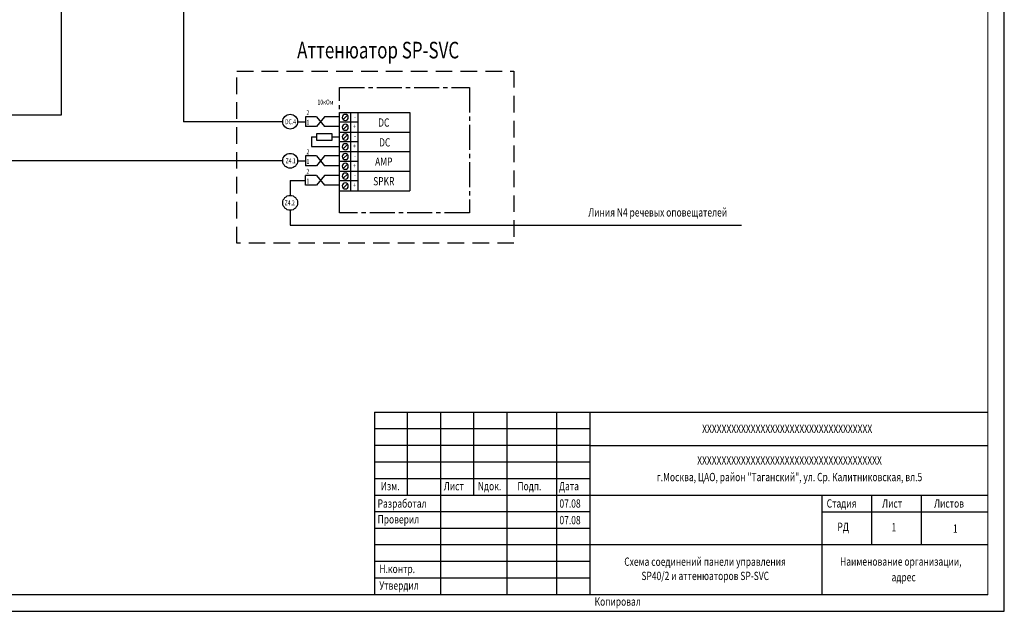
# Model space of a CAD drawing. Units: inches. Extents: x -141 to 57, y -476 to -434.
# Drawn here: x -42 to -12, y -476 to -458 of the extents above; entities that cross this region are included whole.
import ezdxf
from ezdxf.enums import TextEntityAlignment as Align

# ---------------------------------------------------------------- set-up
doc = ezdxf.new("R2010")
doc.units = ezdxf.units.IN
doc.header["$MEASUREMENT"] = 0
doc.linetypes.add('CENTER2', pattern=[1.125, 0.75, -0.125, 0.125, -0.125])
doc.linetypes.add('DASHED', pattern=[0.75, 0.5, -0.25])
doc.layers.add('GEOMETRY', color=7, linetype='Continuous')
doc.layers.add('LABELS', color=7, linetype='Continuous')
doc.layers.add('Layer1', color=1, linetype='Continuous', plot=False)
doc.styles.add('W0$008', font='simplex', dxfattribs={"width": 0.75})

msp = doc.modelspace()

# ---------------------------------------------------------------- linework, layer by layer
at = {"lineweight": 20}
msp.add_line((-12.934, -475.434), (-12.934, -434.434), dxfattribs=at)
for p, q in [((-24.934, -470.434), (-31.434, -470.434)), ((-24.934, -470.434), (-31.434, -470.434)), ((-24.934, -470.934), (-31.434, -470.934)), ((-24.934, -470.934), (-31.434, -470.934)), ((-24.934, -471.434), (-31.434, -471.434)), ((-24.934, -471.434), (-31.434, -471.434)), ((-24.934, -472.934), (-31.434, -472.934)), ((-24.934, -472.934), (-31.434, -472.934)), ((-24.934, -473.434), (-31.434, -473.434)), ((-24.934, -473.434), (-31.434, -473.434)), ((-24.934, -473.934), (-31.434, -473.934)), ((-12.934, -473.934), (-31.434, -473.934)), ((-24.934, -474.434), (-31.434, -474.434)), ((-24.934, -474.434), (-31.434, -474.434)), ((-24.934, -474.934), (-31.434, -474.934)), ((-24.934, -474.934), (-31.434, -474.934)), ((-12.934, -475.434), (-69.834, -475.434))]:
    msp.add_line(p, q)
at = {"layer": 'GEOMETRY', "color": 6}
for p, q in [((-40.875, -460.964), (-40.875, -439.687)), ((-37.197, -454.599), (-37.197, -461.17)), ((-49.836, -460.964), (-40.875, -460.964)), ((-34.199, -461.17), (-37.197, -461.17))]:
    msp.add_line(p, q, dxfattribs=at)
at = {"layer": 'GEOMETRY'}
for p, q in [((-32.484, -460.894), (-30.363, -460.894)), ((-31.922, -462.074), (-31.922, -460.894)), ((-31.922, -463.253), (-31.922, -460.894)), ((-31.922, -461.189), (-32.484, -461.189)), ((-31.922, -461.189), (-32.484, -461.189)), ((-32.484, -461.484), (-30.363, -461.484)), ((-31.922, -461.779), (-32.484, -461.779)), ((-31.922, -461.779), (-32.484, -461.779)), ((-32.484, -462.074), (-30.363, -462.074)), ((-31.922, -462.369), (-32.484, -462.369)), ((-31.922, -462.369), (-32.484, -462.369)), ((-32.484, -462.664), (-30.363, -462.664)), ((-31.922, -462.958), (-32.484, -462.958)), ((-31.922, -462.958), (-32.484, -462.958)), ((-32.484, -463.253), (-30.363, -463.253)), ((-31.434, -469.934), (-31.434, -475.434)), ((-31.434, -469.934), (-12.934, -469.934)), ((-30.434, -472.434), (-30.434, -469.934)), ((-29.434, -475.434), (-29.434, -469.934)), ((-28.434, -472.434), (-28.434, -469.934)), ((-27.434, -475.434), (-27.434, -469.934)), ((-25.934, -475.434), (-25.934, -469.934)), ((-24.934, -469.934), (-24.934, -475.434)), ((-24.934, -470.934), (-12.934, -470.934)), ((-31.434, -471.934), (-24.934, -471.934)), ((-31.434, -472.434), (-12.934, -472.434)), ((-17.934, -472.434), (-17.934, -475.434)), ((-16.434, -473.934), (-16.434, -472.434)), ((-14.934, -473.934), (-14.934, -472.434)), ((-17.934, -472.934), (-12.934, -472.934))]:
    msp.add_line(p, q, dxfattribs=at)
at = {"layer": 'GEOMETRY', "color": 7}
for p, q in [((-32.484, -463.253), (-32.484, -460.894)), ((-32.155, -460.894), (-32.155, -462.074)), ((-32.155, -460.894), (-32.155, -463.253)), ((-30.363, -460.894), (-30.363, -463.253)), ((-33.176, -461.023), (-33.508, -461.023)), ((-32.94, -461.023), (-33.176, -461.317)), ((-32.484, -461.023), (-32.94, -461.023)), ((-32.249, -460.978), (-32.378, -461.107)), ((-32.249, -460.978), (-32.378, -461.107)), ((-33.176, -461.317), (-33.508, -461.317)), ((-32.249, -461.272), (-32.378, -461.401)), ((-32.249, -461.272), (-32.378, -461.401)), ((-32.249, -461.566), (-32.378, -461.695)), ((-32.249, -461.566), (-32.378, -461.695)), ((-32.249, -461.861), (-32.378, -461.989)), ((-32.249, -461.861), (-32.378, -461.989)), ((-33.176, -462.203), (-33.508, -462.203)), ((-32.94, -462.203), (-33.176, -462.497)), ((-32.484, -462.203), (-32.94, -462.203)), ((-32.249, -462.156), (-32.378, -462.285)), ((-32.249, -462.156), (-32.378, -462.285)), ((-33.176, -462.497), (-33.508, -462.497)), ((-32.249, -462.451), (-32.378, -462.579)), ((-32.249, -462.451), (-32.378, -462.579)), ((-33.176, -462.793), (-33.508, -462.793)), ((-32.94, -462.793), (-33.176, -463.087)), ((-32.484, -462.793), (-32.94, -462.793)), ((-32.249, -462.748), (-32.378, -462.876)), ((-32.249, -462.748), (-32.378, -462.876)), ((-33.176, -463.087), (-33.508, -463.087)), ((-32.249, -463.042), (-32.378, -463.171)), ((-32.249, -463.042), (-32.378, -463.171))]:
    msp.add_line(p, q, dxfattribs=at)
at = {"layer": 'GEOMETRY', "color": 1}
for p, q in [((-33.751, -461.17), (-33.508, -461.17)), ((-33.508, -461.023), (-33.508, -461.317)), ((-33.176, -461.023), (-33.508, -461.023)), ((-33.176, -461.023), (-32.94, -461.317)), ((-33.176, -461.317), (-33.508, -461.317)), ((-32.484, -461.317), (-32.94, -461.317)), ((-34.199, -462.35), (-44.694, -462.35)), ((-33.751, -462.35), (-33.508, -462.35)), ((-33.176, -462.203), (-33.508, -462.203)), ((-33.508, -462.203), (-33.508, -462.497)), ((-33.176, -462.203), (-32.94, -462.497)), ((-33.176, -462.497), (-33.508, -462.497)), ((-32.484, -462.497), (-32.94, -462.497)), ((-33.975, -462.94), (-33.508, -462.94)), ((-33.975, -462.94), (-33.975, -463.393)), ((-33.176, -462.793), (-33.508, -462.793)), ((-33.508, -463.087), (-33.508, -462.793)), ((-33.176, -462.793), (-32.94, -463.087)), ((-33.176, -463.087), (-33.508, -463.087)), ((-32.484, -463.087), (-32.94, -463.087)), ((-33.975, -463.841), (-33.975, -464.294)), ((-33.975, -464.294), (-20.366, -464.294))]:
    msp.add_line(p, q, dxfattribs=at)
at = {"layer": 'GEOMETRY', "color": 40}
for p, q in [((-33.33, -461.631), (-33.18, -461.631)), ((-33.33, -461.631), (-33.33, -461.918)), ((-32.713, -461.631), (-32.484, -461.631)), ((-33.33, -461.918), (-32.484, -461.918))]:
    msp.add_line(p, q, dxfattribs=at)
at = {"layer": 'GEOMETRY', "color": 7, "linetype": 'DASHED'}
msp.add_lwpolyline([(-35.585, -459.642), (-27.226, -459.642), (-27.226, -464.836), (-35.585, -464.836)], close=True, dxfattribs=at)
at = {"layer": 'GEOMETRY', "color": 15, "linetype": 'CENTER2'}
msp.add_lwpolyline([(-32.484, -460.143), (-28.57, -460.143), (-28.57, -463.921), (-32.484, -463.921)], close=True, dxfattribs=at)
at = {"layer": 'GEOMETRY'}
msp.add_lwpolyline([(-32.713, -461.534), (-33.18, -461.534), (-33.18, -461.727), (-32.713, -461.727)], close=True, dxfattribs=at)
for centre in [(-33.975, -461.17), (-33.975, -462.35), (-33.975, -463.617)]:
    msp.add_circle(centre, 0.224, dxfattribs=at)
at = {"layer": 'GEOMETRY', "color": 7}
for centre, start, end in [((-32.314, -461.042), 90, 270), ((-32.314, -461.042), 90, 270), ((-32.314, -461.042), 270, 90), ((-32.314, -461.042), 270, 90), ((-32.314, -461.337), 90, 270), ((-32.314, -461.337), 90, 270), ((-32.314, -461.337), 270, 90), ((-32.314, -461.337), 270, 90), ((-32.314, -461.631), 90, 270), ((-32.314, -461.631), 90, 270), ((-32.314, -461.925), 90, 270), ((-32.314, -461.925), 90, 270), ((-32.314, -461.631), 270, 90), ((-32.314, -461.631), 270, 90), ((-32.314, -461.925), 270, 90), ((-32.314, -461.925), 270, 90), ((-32.314, -462.221), 90, 270), ((-32.314, -462.221), 90, 270), ((-32.314, -462.221), 270, 90), ((-32.314, -462.221), 270, 90), ((-32.314, -462.515), 90, 270), ((-32.314, -462.515), 90, 270), ((-32.314, -462.515), 270, 90), ((-32.314, -462.515), 270, 90), ((-32.314, -462.812), 90, 270), ((-32.314, -462.812), 90, 270), ((-32.314, -462.812), 270, 90), ((-32.314, -462.812), 270, 90), ((-32.314, -463.106), 90, 270), ((-32.314, -463.106), 90, 270), ((-32.314, -463.106), 270, 90), ((-32.314, -463.106), 270, 90)]:
    msp.add_arc(centre, 0.0919, start, end, dxfattribs=at)
at = {"layer": 'Layer1'}
for p, q in [((-12.434, -475.934), (-12.434, -433.934)), ((-71.834, -475.934), (-12.434, -475.934))]:
    msp.add_line(p, q, dxfattribs=at)

# ---------------------------------------------------------------- texts
at = {"layer": 'LABELS', "color": 7, "style": 'W0$008', "width": 0.75}
msp.add_text('Аттенюатор SP-SVC', height=0.5, dxfattribs=at).set_placement((-31.321, -459.012), align=Align.MIDDLE_CENTER)
for s, height, p in [('10кОм', 0.1494, (-33.149, -460.653)), ('2', 0.149, (-33.481, -460.972)), ('DC.4', 0.1494, (-34.129, -461.246)), ('1', 0.149, (-33.481, -461.263)), ('2', 0.149, (-33.481, -462.152)), ('Z4.1', 0.1494, (-34.113, -462.426)), ('1', 0.149, (-33.481, -462.443)), ('2', 0.149, (-33.481, -462.742)), ('1', 0.149, (-33.481, -463.033)), ('Z4.2', 0.1494, (-34.141, -463.693)), ('Изм.', 0.25, (-31.244, -472.285)), ('Лист', 0.25, (-29.342, -472.285)), ('Nдок.', 0.25, (-28.313, -472.285)), ('Подп.', 0.25, (-27.119, -472.285)), ('Дата', 0.25, (-25.866, -472.285)), ('Разработал', 0.25, (-31.337, -472.809)), ('07.08', 0.25, (-25.852, -472.809)), ('Стадия', 0.25, (-17.792, -472.807)), ('Лист', 0.25, (-16.12, -472.807)), ('Листов', 0.25, (-14.553, -472.807)), ('Проверил', 0.25, (-31.337, -473.285)), ('07.08', 0.25, (-25.852, -473.309)), ('РД', 0.25, (-17.467, -473.511)), ('1', 0.25, (-15.837, -473.524)), ('1', 0.25, (-13.981, -473.565)), ('Наименование организации,', 0.25, (-17.388, -474.558)), ('Н.контр.', 0.25, (-31.285, -474.781)), ('адрес', 0.25, (-15.834, -475.03)), ('Утвердил', 0.25, (-31.285, -475.281)), ('Копировал', 0.25, (-24.793, -475.765)), ('Копировал', 0.25, (-24.793, -475.765))]:
    msp.add_text(s, height=height, dxfattribs=at).set_placement(p)
at = {"layer": 'LABELS', "color": 7, "style": 'W0$008', "text_generation_flag": 2, "width": 0.75}
for s, p in [('-', (-31.991, -461.089)), ('+', (-31.991, -461.388)), ('-', (-31.991, -461.679)), ('+', (-31.991, -461.978)), ('-', (-31.991, -462.269)), ('+', (-31.991, -462.568)), ('-', (-31.991, -462.859)), ('+', (-31.991, -463.158))]:
    msp.add_text(s, height=0.149, dxfattribs=at).set_placement(p)
at = {"layer": 'LABELS', "color": 7, "style": 'W0$008', "width": 0.75}
for s, height, p in [('DC', 0.249, (-31.151, -461.32)), ('DC', 0.249, (-31.123, -461.918)), ('AMP', 0.249, (-31.151, -462.5)), ('SPKR', 0.249, (-31.151, -463.09)), ('Схема соединений панели управления', 0.25, (-21.46, -474.563)), ('SP40/2 и аттенюаторов SP-SVC', 0.25, (-21.454, -474.992))]:
    msp.add_text(s, height=height, dxfattribs=at).set_placement(p, align=Align.CENTER)
msp.add_text('Линия N4 речевых оповещателей', height=0.24901, dxfattribs=at).set_placement((-24.985, -464.108), align=Align.BOTTOM_LEFT)
for s, p in [('XXXXXXXXXXXXXXXXXXXXXXXXXXXXXXXXXXX', (-18.983, -470.464)), ('XXXXXXXXXXXXXXXXXXXXXXXXXXXXXXXXXXXXXX', (-18.913, -471.418)), ('г.Москва, ЦАО, район "Таганский", ул. Ср. Калитниковская, вл.5', (-18.913, -471.919))]:
    msp.add_text(s, height=0.25, dxfattribs=at).set_placement(p, align=Align.MIDDLE)

doc.saveas('drawing.dxf')
